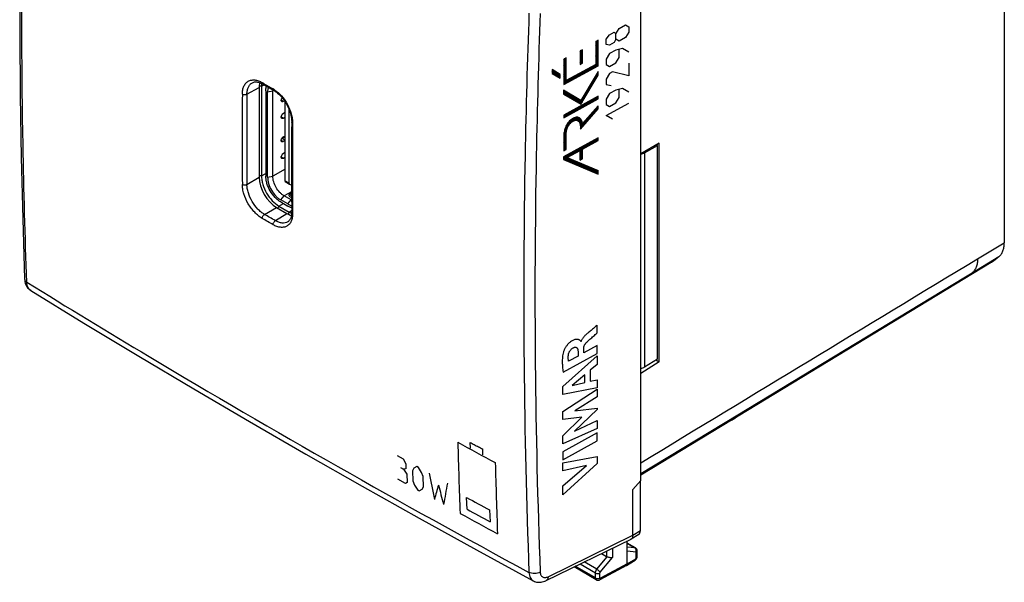
# Model space of a CAD drawing. Units: millimetres. Extents: x -28.2 to 31.9, y -28.5 to 35.3.
# Drawn here: x -28.2 to 31.9, y -28.5 to 5.8 of the extents above; entities that cross this region are included whole.
import ezdxf

# ---------------------------------------------------------------- set-up
doc = ezdxf.new("R2010")
doc.units = ezdxf.units.MM
doc.header["$LTSCALE"] = 16.335
doc.layers.get('0').update_dxf_attribs({"linetype": 'CONTINUOUS'})
for name, color, linetype in [('ASSI', 7, 'CONTINUOUS'), ('CURVE', 7, 'CONTINUOUS'), ('DRAFT', 7, 'CONTINUOUS'), ('IMPORT_IGES', 7, 'CONTINUOUS'), ('RACCORDO', 7, 'CONTINUOUS'), ('SMUSSO', 7, 'CONTINUOUS')]:
    doc.layers.add(name, color=color, linetype=linetype)

msp = doc.modelspace()

# ---------------------------------------------------------------- linework, layer by layer
at = {"color": 7, "linetype": 'CONTINUOUS'}
for p, q in [((31.884, 19.46), (31.884, -7.794)), ((31.086, -8.986), (31.104, -8.974)), ((15.24, -18.614), (9.699, -21.973))]:
    msp.add_line(p, q, dxfattribs=at)
at = {"color": 250, "linetype": 'CONTINUOUS'}
for p, q in [((30.251, -8.77), (31.884, -7.794)), ((31.085, -8.985), (29.454, -9.975)), ((29.918, -9.631), (31.557, -8.637)), ((31.104, -8.974), (31.085, -8.985)), ((-0.69, -20.322), (-0.699, -19.969)), ((0.042, -20.369), (0.051, -20.722)), ((-5.164, -20.77), (-4.793, -20.976)), ((-4.793, -20.976), (-4.631, -21.267)), ((-4.955, -21.489), (-4.77, -21.592)), ((-4.62, -21.575), (-4.77, -21.592)), ((-4.77, -21.592), (-4.577, -21.901)), ((-4.631, -21.267), (-4.62, -21.575)), ((-4.136, -21.541), (-4.222, -21.696)), ((-3.958, -21.439), (-4.136, -21.541)), ((-3.865, -21.49), (-3.958, -21.439)), ((-3.672, -21.798), (-3.865, -21.49)), ((-4.645, -22.465), (-5.108, -22.207)), ((-4.577, -21.901), (-4.557, -22.414)), ((-4.222, -21.696), (-4.198, -22.312)), ((-3.572, -22.055), (-3.672, -21.798)), ((-3.548, -22.672), (-3.572, -22.055)), ((-4.557, -22.414), (-4.645, -22.465)), ((-4.198, -22.312), (-4.097, -22.568)), ((-4.097, -22.568), (-3.904, -22.877)), ((-3.811, -22.928), (-3.633, -22.826)), ((-3.633, -22.826), (-3.548, -22.672)), ((-3.904, -22.877), (-3.811, -22.928)), ((-0.897, -24.045), (-0.922, -23.326)), ((0.482, -24.088), (0.507, -24.807))]:
    msp.add_line(p, q, dxfattribs=at)
at = {"color": 7, "linetype": 'CONTINUOUS'}
msp.add_arc((25.726, -1.269), 9.396, 304.9099, 308.35839, dxfattribs=at)
at = {"color": 250, "linetype": 'CONTINUOUS'}
for centre, radius, start, end in [((395.247, -9.158), 396.855, 181.56017, 182.18653), ((255.54, 453.224), 538.475, 241.49244, 241.76924), ((419.192, -10.375), 418.504, 181.48208, 182.07656), ((468.516, 75.966), 481.765, 191.71454, 191.90801), ((297.836, -105.677), 311.759, 164.53915, 164.70564), ((517.308, 116.821), 538.31, 195.00707, 195.13725), ((316.046, -79.146), 323.153, 169.89779, 170.1292), ((274.148, 482.183), 575.503, 241.447408, 241.60644), ((283.515, 497.122), 594.147, 241.353824, 241.604284), ((279.355, 490.423), 585.848, 241.421101, 241.577278)]:
    msp.add_arc(centre, radius, start, end, dxfattribs=at)
at = {"color": 7, "linetype": 'CONTINUOUS'}
msp.add_open_spline([(31.557, -8.637), (31.611, -8.595), (31.708, -8.489), (31.81, -8.29), (31.872, -8.053), (31.884, -7.883), (31.884, -7.794)], degree=3, knots=[0, 0, 0, 0, 0.218271, 0.45371, 0.713368, 1, 1, 1, 1], dxfattribs=at)
at = {"color": 250, "linetype": 'CONTINUOUS'}
msp.add_open_spline([(-0.699, -19.969), (-0.617, -20.013), (-0.452, -20.102), (-0.205, -20.235), (-0.04, -20.324), (0.042, -20.369)], degree=3, dxfattribs=at)
at = {"layer": 'ASSI', "color": 7, "linetype": 'CONTINUOUS'}
for p, q in [((9.699, -22.285), (9.699, 7.311)), ((-13.992, 1.962), (-13.991, 1.962)), ((-13.349, 1.874), (-12.687, 1.491)), ((-13.577, 1.665), (-13.577, -3.806)), ((-11.603, -2.237), (-11.604, -3.488)), ((-11.604, -3.488), (-11.601, -4.738)), ((-11.601, -4.738), (-11.594, -5.924)), ((-12.517, -5.643), (-11.88, -6.01)), ((-11.83, -6.518), (-11.83, -6.518)), ((-27.886, -10.008), (-27.886, -10.008)), ((9.227, -22.85), (9.699, -22.285)), ((9.679, -25.347), (9.679, -22.309)), ((9.227, -25.626), (9.227, -22.85)), ((9.127, -25.853), (9.579, -25.573)), ((3.927, -28.397), (9.112, -25.861)), ((8.874, -27.382), (8.874, -25.978)), ((9.378, -26.4), (8.874, -26.109)), ((7.31, -26.743), (7.621, -26.922)), ((9.488, -26.916), (9.488, -26.596)), ((6.988, -28.346), (5.632, -27.563)), ((8.83, -27.474), (7.207, -28.347)), ((8.83, -27.474), (8.834, -27.472)), ((8.834, -27.472), (9.359, -27.147))]:
    msp.add_line(p, q, dxfattribs=at)
at = {"layer": 'ASSI', "color": 250, "linetype": 'CONTINUOUS'}
for p, q in [((-13.39, 1.967), (-13.317, 1.925)), ((-14.321, 1.265), (-13.577, 1.665)), ((-14.321, -4.235), (-13.577, -3.806)), ((-13.251, -6.067), (-12.517, -5.643)), ((-12.589, -6.449), (-11.88, -6.01)), ((4.052, -28.157), (9.227, -25.626)), ((9.227, -25.626), (9.679, -25.347)), ((7.971, -26.419), (7.971, -26.995)), ((8.874, -26.118), (9.341, -26.388)), ((9.341, -26.388), (8.874, -26.351)), ((7.025, -27.705), (7.657, -26.937)), ((7.234, -27.888), (7.971, -26.995)), ((7.621, -26.591), (7.621, -26.922)), ((9.414, -26.651), (8.874, -26.607)), ((9.432, -26.996), (9.432, -26.676)), ((6.936, -28.231), (5.711, -27.524)), ((6.936, -27.932), (6, -27.392)), ((7.025, -27.705), (6.253, -27.259)), ((8.874, -27.382), (7.252, -28.254)), ((8.874, -27.382), (9.398, -27.058)), ((6.936, -28.231), (6.936, -27.932)), ((7.216, -28.233), (7.216, -27.934))]:
    msp.add_line(p, q, dxfattribs=at)
at = {"layer": 'ASSI', "color": 7, "linetype": 'CONTINUOUS'}
for points in [[(-27.886, 24.086), (-28.005, 20.273), (-28.096, 16.416), (-28.157, 12.576), (-28.187, 8.755), (-28.187, 4.952), (-28.157, 1.167), (-28.096, -2.599), (-28.005, -6.345), (-27.886, -10.008)], [(-13.992, 1.962), (-13.952, 1.98), (-13.904, 1.996), (-13.854, 2.006), (-13.801, 2.01), (-13.745, 2.009), (-13.687, 2.002), (-13.628, 1.99), (-13.567, 1.973), (-13.506, 1.951), (-13.445, 1.924), (-13.384, 1.893), (-13.349, 1.874)], [(-12.687, 1.491), (-12.669, 1.481), (-12.596, 1.435), (-12.523, 1.382), (-12.449, 1.323), (-12.375, 1.258), (-12.303, 1.187), (-12.232, 1.111), (-12.163, 1.031), (-12.096, 0.946), (-12.032, 0.857), (-11.972, 0.765), (-11.915, 0.67), (-11.862, 0.573), (-11.813, 0.474), (-11.768, 0.374), (-11.729, 0.273), (-11.694, 0.172), (-11.664, 0.072), (-11.64, -0.026), (-11.62, -0.123), (-11.606, -0.217), (-11.598, -0.308), (-11.594, -0.395), (-11.594, -0.421)], [(-11.594, -0.421), (-11.598, -0.983), (-11.603, -2.237)], [(-11.594, -5.924), (-11.595, -5.976), (-11.599, -6.042), (-11.606, -6.107), (-11.617, -6.169), (-11.632, -6.228), (-11.651, -6.284), (-11.673, -6.336), (-11.699, -6.383), (-11.728, -6.425), (-11.76, -6.462), (-11.796, -6.494), (-11.83, -6.518)], [(-27.886, -10.008), (-27.885, -10.022), (-27.878, -10.102), (-27.866, -10.179), (-27.848, -10.253), (-27.824, -10.323), (-27.796, -10.389), (-27.763, -10.451), (-27.725, -10.509), (-27.683, -10.562), (-27.637, -10.61), (-27.587, -10.654), (-27.535, -10.692), (-27.513, -10.706)], [(-27.513, -10.706), (-24.272, -12.69), (-20.928, -14.707), (-17.558, -16.711), (-14.161, -18.701), (-10.737, -20.678), (-7.288, -22.641), (-3.812, -24.59), (-0.31, -26.525), (3.142, -28.406)], [(9.488, -26.596), (9.487, -26.572), (9.483, -26.547), (9.477, -26.524), (9.468, -26.501), (9.457, -26.48), (9.444, -26.46), (9.43, -26.441), (9.413, -26.425), (9.395, -26.411), (9.377, -26.4)], [(9.359, -27.147), (9.375, -27.137), (9.393, -27.122), (9.41, -27.106), (9.426, -27.088), (9.44, -27.068), (9.453, -27.048), (9.463, -27.027), (9.472, -27.005), (9.479, -26.982), (9.484, -26.959), (9.487, -26.935), (9.488, -26.916)], [(3.142, -28.406), (3.162, -28.417), (3.222, -28.444), (3.284, -28.465), (3.349, -28.481), (3.415, -28.492), (3.483, -28.497), (3.553, -28.497), (3.624, -28.49), (3.696, -28.478), (3.768, -28.459), (3.842, -28.434), (3.916, -28.402), (3.927, -28.397)], [(6.988, -28.346), (7.008, -28.356), (7.03, -28.365), (7.052, -28.37), (7.075, -28.374), (7.098, -28.375), (7.121, -28.374), (7.144, -28.37), (7.168, -28.364), (7.19, -28.355), (7.207, -28.347)]]:
    msp.add_lwpolyline(points, dxfattribs=at)
at = {"layer": 'ASSI', "color": 250, "linetype": 'CONTINUOUS'}
for centre, radius, start, end in [((362.398, -1.483), 377.01, 179.58184, 180.41816), ((356.068, -1.485), 370.4, 179.57459, 180.42541), ((-13.554, 0.153), 1.653, 56.79291, 60.02732), ((367.054, -3.255), 378.599, 179.5836, 180.4164), ((-27.303, -10.365), 0.401, 237.85573, 238.34852)]:
    msp.add_arc(centre, radius, start, end, dxfattribs=at)
at = {"layer": 'ASSI', "color": 7, "linetype": 'CONTINUOUS'}
msp.add_arc((9.039, -25.711), 0.167, 296.04047, 301.73858, dxfattribs=at)
for centre, major_axis, ratio, start_param, end_param in [((-12.516, 1.052), (-0.75, 1.299), 0.577156, 0.521179, 0.785198), ((-12.516, -4.418), (-0.75, 1.299), 0.577508, 0.785502, 2.355994), ((-11.88, -4.785), (-0.75, 1.299), 0.577156, -3.926887, -3.668956), ((9.325, -25.143), (-0.25, 0.433), 0.577156, -3.124146, -2.356395), ((7.797, -26.702), (0.211, 0.193), 0.697918, -2.92437, -2.733335)]:
    msp.add_ellipse(centre, major_axis=major_axis, ratio=ratio, start_param=start_param, end_param=end_param, dxfattribs=at)
at = {"layer": 'ASSI', "color": 250, "linetype": 'CONTINUOUS'}
for points, knots in [([(-27.751, -10.204), (-27.855, -7.41), (-28.167, 3.951), (-28.055, 15.324), (-27.751, 23.889)], [0, 0, 0, 0, 0.245966, 1, 1, 1, 1]), ([(2.885, 6.2), (2.78, 3.316), (2.465, -8.046), (2.562, -19.419), (2.885, -27.893)], [0, 0, 0, 0, 0.253923, 1, 1, 1, 1]), ([(3.57, 6.184), (3.464, 3.303), (3.146, -8.047), (3.244, -19.409), (3.57, -27.874)], [0, 0, 0, 0, 0.253884, 1, 1, 1, 1]), ([(-14.602, 1.268), (-14.602, 1.355), (-14.587, 1.519), (-14.519, 1.745), (-14.406, 1.929), (-14.249, 2.06), (-14.057, 2.13), (-13.842, 2.136), (-13.614, 2.081), (-13.465, 2.011), (-13.39, 1.967)], [0, 0, 0, 0, 0.144899, 0.274758, 0.391741, 0.501025, 0.610121, 0.72661, 0.855809, 1, 1, 1, 1]), ([(-14.321, 1.265), (-14.321, 1.343), (-14.308, 1.491), (-14.245, 1.694), (-14.141, 1.857), (-14.043, 1.934), (-13.992, 1.962)], [0, 0, 0, 0, 0.289619, 0.548561, 0.781626, 1, 1, 1, 1]), ([(-13.39, 1.967), (-13.391, 1.957), (-13.389, 1.937), (-13.381, 1.91), (-13.368, 1.888), (-13.356, 1.878), (-13.349, 1.874)], [0, 0, 0, 0, 0.289765, 0.54989, 0.782936, 1, 1, 1, 1]), ([(-14.602, 1.268), (-14.583, 1.256), (-14.536, 1.239), (-14.463, 1.231), (-14.388, 1.238), (-14.342, 1.254), (-14.321, 1.265)], [0, 0, 0, 0, 0.236697, 0.499156, 0.762074, 1, 1, 1, 1]), ([(-12.728, 1.585), (-12.728, 1.575), (-12.727, 1.555), (-12.719, 1.528), (-12.706, 1.506), (-12.693, 1.495), (-12.687, 1.491)], [0, 0, 0, 0, 0.29001, 0.550195, 0.783129, 1, 1, 1, 1]), ([(-12.649, 1.536), (-12.487, 1.431), (-12.185, 1.156), (-11.834, 0.649), (-11.634, 0.167), (-11.549, -0.222), (-11.534, -0.412), (-11.535, -0.503)], [0, 0, 0, 0, 0.240826, 0.503212, 0.763722, 0.886147, 1, 1, 1, 1]), ([(-11.535, -0.503), (-11.544, -0.498), (-11.56, -0.487), (-11.579, -0.467), (-11.592, -0.445), (-11.594, -0.429), (-11.594, -0.421)], [0, 0, 0, 0, 0.290414, 0.550679, 0.783444, 1, 1, 1, 1]), ([(-13.39, -6.312), (-13.473, -6.265), (-13.635, -6.151), (-13.94, -5.866), (-14.263, -5.428), (-14.486, -4.932), (-14.583, -4.527), (-14.602, -4.33), (-14.602, -4.235)], [0, 0, 0, 0, 0.114331, 0.237746, 0.500476, 0.762939, 0.886053, 1, 1, 1, 1]), ([(-14.602, -4.235), (-14.583, -4.247), (-14.536, -4.263), (-14.462, -4.272), (-14.388, -4.264), (-14.342, -4.247), (-14.321, -4.235)], [0, 0, 0, 0, 0.236173, 0.498109, 0.761074, 1, 1, 1, 1]), ([(-13.251, -6.067), (-13.324, -6.025), (-13.468, -5.925), (-13.737, -5.674), (-14.023, -5.288), (-14.219, -4.85), (-14.304, -4.493), (-14.321, -4.319), (-14.321, -4.235)], [0, 0, 0, 0, 0.114399, 0.237839, 0.500534, 0.762932, 0.886035, 1, 1, 1, 1]), ([(-11.535, -6.006), (-11.535, -6.092), (-11.546, -6.255), (-11.611, -6.479), (-11.721, -6.661), (-11.875, -6.79), (-12.064, -6.859), (-12.278, -6.864), (-12.505, -6.808), (-12.654, -6.738), (-12.728, -6.695)], [0, 0, 0, 0, 0.144879, 0.27424, 0.39041, 0.498881, 0.607553, 0.724264, 0.854358, 1, 1, 1, 1]), ([(-11.535, -6.006), (-11.552, -5.997), (-11.58, -5.975), (-11.594, -5.94), (-11.594, -5.924)], [0, 0, 0, 0, 0.549779, 1, 1, 1, 1]), ([(-13.39, -6.312), (-13.391, -6.289), (-13.382, -6.241), (-13.353, -6.172), (-13.309, -6.111), (-13.271, -6.079), (-13.251, -6.067)], [0, 0, 0, 0, 0.235882, 0.498038, 0.761261, 1, 1, 1, 1]), ([(-12.728, -6.695), (-12.728, -6.672), (-12.72, -6.623), (-12.691, -6.554), (-12.647, -6.493), (-12.609, -6.461), (-12.589, -6.449)], [0, 0, 0, 0, 0.235939, 0.498153, 0.761372, 1, 1, 1, 1]), ([(-11.83, -6.518), (-11.879, -6.548), (-11.993, -6.593), (-12.184, -6.6), (-12.389, -6.551), (-12.522, -6.488), (-12.589, -6.449)], [0, 0, 0, 0, 0.216939, 0.449315, 0.708732, 1, 1, 1, 1]), ([(-27.886, -10.008), (-27.885, -10.027), (-27.878, -10.064), (-27.85, -10.117), (-27.807, -10.165), (-27.771, -10.192), (-27.751, -10.204)], [0, 0, 0, 0, 0.223697, 0.459632, 0.717165, 1, 1, 1, 1]), ([(-27.751, -10.204), (-25.276, -11.733), (-15.196, -17.854), (-4.933, -23.673), (2.885, -27.893)], [0, 0, 0, 0, 0.246709, 1, 1, 1, 1]), ([(-27.516, -10.704), (-27.552, -10.682), (-27.618, -10.623), (-27.691, -10.506), (-27.737, -10.363), (-27.749, -10.259), (-27.751, -10.204)], [0, 0, 0, 0, 0.220044, 0.454762, 0.713375, 1, 1, 1, 1]), ([(9.377, -26.4), (9.375, -26.398), (9.363, -26.392), (9.351, -26.389), (9.341, -26.388)], [0, 0, 0, 0, 0.245889, 1, 1, 1, 1]), ([(9.422, -26.499), (9.416, -26.479), (9.4, -26.443), (9.374, -26.412), (9.359, -26.401)], [0, 0, 0, 0, 0.517202, 1, 1, 1, 1]), ([(9.398, -27.058), (9.408, -27.051), (9.424, -27.032), (9.432, -27.008), (9.432, -26.996)], [0, 0, 0, 0, 0.500022, 1, 1, 1, 1]), ([(9.414, -26.651), (9.428, -26.615), (9.435, -26.562), (9.425, -26.511), (9.422, -26.499)], [0, 0, 0, 0, 0.751377, 1, 1, 1, 1]), ([(9.432, -26.676), (9.432, -26.67), (9.43, -26.661), (9.422, -26.653), (9.417, -26.651), (9.414, -26.651)], [0, 0, 0, 0, 0.547468, 0.774238, 1, 1, 1, 1]), ([(9.432, -26.676), (9.448, -26.666), (9.475, -26.645), (9.488, -26.611), (9.488, -26.596)], [0, 0, 0, 0, 0.549254, 1, 1, 1, 1]), ([(9.432, -26.996), (9.448, -26.987), (9.475, -26.965), (9.488, -26.931), (9.488, -26.916)], [0, 0, 0, 0, 0.549256, 1, 1, 1, 1]), ([(9.398, -27.058), (9.398, -27.076), (9.394, -27.111), (9.372, -27.139), (9.359, -27.147)], [0, 0, 0, 0, 0.549271, 1, 1, 1, 1]), ([(3.57, -27.874), (3.521, -27.903), (3.409, -27.947), (3.229, -27.972), (3.048, -27.957), (2.934, -27.919), (2.885, -27.893)], [0, 0, 0, 0, 0.240329, 0.502164, 0.762825, 1, 1, 1, 1]), ([(2.885, -27.893), (2.887, -27.95), (2.9, -28.059), (2.95, -28.208), (3.03, -28.328), (3.103, -28.385), (3.142, -28.406)], [0, 0, 0, 0, 0.287727, 0.545918, 0.779697, 1, 1, 1, 1]), ([(3.57, -27.874), (3.571, -27.907), (3.579, -27.969), (3.608, -28.055), (3.653, -28.125), (3.715, -28.175), (3.789, -28.204), (3.873, -28.21), (3.963, -28.195), (4.022, -28.171), (4.052, -28.157)], [0, 0, 0, 0, 0.141773, 0.270004, 0.387112, 0.498027, 0.609305, 0.727377, 0.856893, 1, 1, 1, 1]), ([(4.052, -28.157), (4.05, -28.184), (4.044, -28.236), (4.019, -28.306), (3.981, -28.362), (3.946, -28.388), (3.927, -28.397)], [0, 0, 0, 0, 0.289627, 0.549406, 0.782531, 1, 1, 1, 1]), ([(6.936, -27.932), (6.936, -27.893), (6.955, -27.811), (6.997, -27.738), (7.025, -27.705)], [0, 0, 0, 0, 0.477094, 1, 1, 1, 1]), ([(6.936, -27.932), (6.956, -27.944), (7.002, -27.961), (7.076, -27.969), (7.15, -27.961), (7.196, -27.945), (7.216, -27.934)], [0, 0, 0, 0, 0.236704, 0.498908, 0.761705, 1, 1, 1, 1]), ([(6.936, -28.231), (6.956, -28.243), (7.002, -28.26), (7.076, -28.268), (7.15, -28.26), (7.196, -28.244), (7.216, -28.233)], [0, 0, 0, 0, 0.236704, 0.498908, 0.761705, 1, 1, 1, 1]), ([(6.988, -28.346), (6.98, -28.341), (6.964, -28.328), (6.948, -28.301), (6.938, -28.268), (6.936, -28.244), (6.936, -28.231)], [0, 0, 0, 0, 0.218125, 0.451435, 0.710547, 1, 1, 1, 1]), ([(7.025, -27.705), (7.045, -27.717), (7.085, -27.745), (7.143, -27.791), (7.194, -27.839), (7.223, -27.872), (7.234, -27.888)], [0, 0, 0, 0, 0.251957, 0.528769, 0.790538, 1, 1, 1, 1]), ([(7.216, -27.934), (7.216, -27.93), (7.218, -27.914), (7.226, -27.898), (7.234, -27.888)], [0, 0, 0, 0, 0.229292, 1, 1, 1, 1]), ([(7.252, -28.254), (7.247, -28.256), (7.239, -28.259), (7.226, -28.257), (7.217, -28.246), (7.216, -28.238), (7.216, -28.233)], [0, 0, 0, 0, 0.274005, 0.500005, 0.725969, 1, 1, 1, 1]), ([(7.207, -28.347), (7.214, -28.343), (7.227, -28.333), (7.241, -28.311), (7.25, -28.284), (7.251, -28.264), (7.252, -28.254)], [0, 0, 0, 0, 0.216691, 0.449552, 0.709814, 1, 1, 1, 1])]:
    msp.add_open_spline(points, degree=3, knots=knots, dxfattribs=at)
for points in [[(-13.317, 1.925), (-13.121, 1.811), (-12.925, 1.698), (-12.728, 1.585)], [(-12.728, -6.695), (-12.949, -6.567), (-13.17, -6.44), (-13.39, -6.312)], [(-12.589, -6.449), (-12.81, -6.322), (-13.031, -6.194), (-13.251, -6.067)], [(9.359, -26.401), (9.354, -26.396), (9.348, -26.392), (9.341, -26.388)]]:
    msp.add_open_spline(points, degree=3, dxfattribs=at)
at = {"layer": 'ASSI', "color": 7, "linetype": 'CONTINUOUS'}
for points, knots in [([(9.127, -25.853), (9.136, -25.847), (9.149, -25.838), (9.159, -25.827), (9.162, -25.824)], [0, 0, 0, 0, 0.746511, 1, 1, 1, 1]), ([(9.162, -25.824), (9.184, -25.801), (9.219, -25.736), (9.227, -25.665), (9.227, -25.626)], [0, 0, 0, 0, 0.458373, 1, 1, 1, 1]), ([(7.657, -26.937), (7.684, -26.945), (7.74, -26.96), (7.822, -26.98), (7.899, -26.993), (7.949, -26.996), (7.971, -26.995)], [0, 0, 0, 0, 0.26232, 0.538471, 0.791321, 1, 1, 1, 1]), ([(8.834, -27.472), (8.841, -27.468), (8.855, -27.454), (8.864, -27.437), (8.867, -27.428)], [0, 0, 0, 0, 0.476589, 1, 1, 1, 1]), ([(8.867, -27.428), (8.868, -27.425), (8.872, -27.409), (8.874, -27.394), (8.874, -27.382)], [0, 0, 0, 0, 0.234428, 1, 1, 1, 1])]:
    msp.add_open_spline(points, degree=3, knots=knots, dxfattribs=at)
at = {"layer": 'CURVE', "color": 250, "linetype": 'CONTINUOUS'}
for p, q in [((8.383, 5.275), (8.776, 5.491)), ((8.776, 5.491), (8.973, 5.377)), ((7.595, 4.622), (7.792, 4.878)), ((7.792, 4.878), (8.087, 5.039)), ((8.087, 5.039), (8.186, 4.946)), ((8.186, 4.946), (8.383, 5.275)), ((8.186, 4.613), (8.186, 4.946)), ((8.973, 5.045), (8.776, 4.715)), ((8.973, 5.377), (8.973, 5.045)), ((7.102, 4.562), (6.956, 4.482)), ((6.956, 4.482), (6.956, 3.078)), ((7.102, 2.994), (7.102, 4.562)), ((7.595, 4.29), (7.595, 4.622)), ((7.792, 4.25), (7.595, 4.29)), ((8.087, 4.412), (7.792, 4.25)), ((8.186, 4.613), (8.087, 4.412)), ((8.383, 4.5), (8.186, 4.613)), ((8.776, 4.715), (8.383, 4.5)), ((6.149, 3.974), (6.003, 3.895)), ((6.003, 3.895), (6.003, 3.078)), ((6.149, 3.158), (6.149, 3.974)), ((7.792, 3.733), (7.595, 3.403)), ((8.186, 3.948), (7.792, 3.733)), ((8.58, 4.053), (8.186, 3.948)), ((8.383, 3.502), (8.383, 3.982)), ((8.973, 3.826), (8.58, 4.053)), ((5.147, 3.471), (5.001, 3.391)), ((5.001, 3.391), (5.001, 1.843)), ((5.147, 2.087), (5.147, 3.471)), ((6.956, 3.078), (5.147, 2.087)), ((6.003, 3.078), (6.149, 3.158)), ((7.595, 3.403), (7.595, 3.071)), ((7.595, 3.071), (7.792, 2.957)), ((7.792, 2.957), (8.186, 3.173)), ((8.186, 3.173), (8.383, 3.502)), ((8.973, 3.161), (8.973, 2.385)), ((4.289, 2.762), (4.289, 2.529)), ((4.797, 2.468), (4.289, 2.762)), ((4.289, 2.529), (4.797, 2.235)), ((4.797, 2.235), (4.797, 2.468)), ((5.001, 1.843), (7.102, 2.994)), ((7.107, 2.65), (6.054, 0.887)), ((6.054, 0.654), (7.107, 2.417)), ((7.107, 2.417), (7.107, 2.65)), ((7.792, 2.514), (7.595, 2.184)), ((7.989, 2.622), (7.792, 2.514)), ((8.973, 2.385), (7.989, 2.622)), ((7.595, 2.184), (7.595, 1.852)), ((7.595, 1.852), (7.89, 1.792)), ((4.998, 1.497), (4.998, 1.264)), ((6.054, 0.887), (4.998, 1.497)), ((4.998, 1.264), (6.054, 0.654)), ((7.792, 1.295), (7.595, 0.965)), ((8.186, 1.511), (7.792, 1.295)), ((8.58, 1.616), (8.186, 1.511)), ((8.383, 1.065), (8.383, 1.545)), ((8.973, 1.388), (8.58, 1.616)), ((7.107, 1.146), (5.003, -0.008)), ((5.003, -0.172), (7.107, 0.981)), ((7.107, 0.981), (7.107, 1.146)), ((7.595, 0.965), (7.595, 0.633)), ((7.595, -0.032), (8.973, 0.723)), ((7.595, 0.633), (7.792, 0.519)), ((7.792, 0.519), (8.186, 0.735)), ((8.186, 0.735), (8.383, 1.065)), ((6.02, -0.871), (7.107, 0.367)), ((7.107, 0.553), (6.159, -0.527)), ((7.107, 0.367), (7.107, 0.553)), ((5.003, -0.008), (5.003, -0.172)), ((7.989, -0.259), (7.595, -0.032)), ((5.156, -2.112), (5.156, -1.177)), ((6.02, -0.735), (6.02, -0.871)), ((7.107, -1.395), (4.998, -2.551)), ((5.01, -1.257), (5.01, -2.192)), ((6.15, -2.085), (7.107, -1.56)), ((7.107, -1.56), (7.107, -1.395)), ((5.01, -2.192), (5.156, -2.112)), ((5.218, -2.595), (6.003, -2.165)), ((6.003, -2.753), (6.003, -2.165)), ((6.15, -2.673), (6.15, -2.085)), ((4.998, -2.551), (4.998, -2.72)), ((4.998, -2.72), (7.107, -3.611)), ((5.218, -2.595), (7.107, -3.394)), ((6.003, -2.753), (6.15, -2.673)), ((7.107, -3.611), (7.107, -3.394)), ((7.044, -13.295), (7.044, -12.819)), ((6.062, -13.811), (6.05, -13.818)), ((7.044, -14.052), (6.221, -14.503)), ((6.221, -14.503), (6.221, -14.238)), ((7.044, -14.544), (7.044, -14.052)), ((4.94, -16.568), (7.044, -14.689)), ((4.965, -15.683), (7.044, -14.544)), ((5.876, -14.708), (5.299, -15.024)), ((5.876, -14.426), (5.876, -14.708)), ((7.044, -14.689), (7.044, -15.21)), ((7.044, -15.21), (6.624, -15.568)), ((6.624, -15.568), (6.624, -16.241)), ((6.299, -15.845), (5.518, -16.5)), ((6.299, -16.318), (6.299, -15.845)), ((6.624, -16.241), (7.044, -16.147)), ((7.044, -16.147), (7.044, -16.636)), ((4.94, -17.046), (4.94, -16.568)), ((7.044, -16.636), (4.94, -17.046)), ((4.94, -18.088), (7.044, -16.714)), ((5.518, -16.5), (6.299, -16.318)), ((7.044, -16.714), (7.044, -17.197)), ((7.044, -17.197), (5.676, -18.048)), ((7.044, -17.955), (5.67, -19.288)), ((5.676, -18.048), (7.044, -17.886)), ((7.044, -17.886), (7.044, -17.955)), ((4.94, -18.577), (4.94, -18.088)), ((6.109, -18.431), (4.94, -18.577)), ((4.94, -19.56), (6.109, -18.431)), ((7.044, -19.115), (4.94, -20.054)), ((5.67, -19.288), (7.044, -18.642)), ((7.044, -18.642), (7.044, -19.115)), ((7.044, -19.381), (4.94, -20.534)), ((4.94, -20.054), (4.94, -19.56)), ((7.044, -19.875), (7.044, -19.381)), ((4.94, -21.028), (7.044, -19.875)), ((4.94, -20.534), (4.94, -21.028)), ((4.94, -21.211), (7.044, -20.819)), ((7.044, -20.819), (7.044, -21.255)), ((4.94, -21.705), (4.94, -21.211)), ((7.044, -21.255), (4.94, -23.158)), ((6.389, -21.376), (4.94, -21.705)), ((4.94, -22.621), (6.389, -21.376)), ((4.94, -23.158), (4.94, -22.621))]:
    msp.add_line(p, q, dxfattribs=at)
at = {"layer": 'CURVE', "color": 7, "linetype": 'CONTINUOUS'}
for p, q in [((6.956, 4.386), (7.102, 4.532)), ((6.956, 4.47), (6.982, 4.496)), ((6.956, 4.302), (7.102, 4.448)), ((6.956, 4.218), (7.102, 4.364)), ((6.956, 4.134), (7.102, 4.28)), ((6.003, 3.854), (6.095, 3.945)), ((6.003, 3.77), (6.149, 3.915)), ((6.003, 3.686), (6.149, 3.831)), ((6.003, 3.602), (6.149, 3.747)), ((6.003, 3.518), (6.149, 3.663)), ((6.956, 4.05), (7.102, 4.196)), ((6.956, 3.966), (7.102, 4.112)), ((6.956, 3.882), (7.102, 4.028)), ((6.956, 3.798), (7.102, 3.944)), ((6.956, 3.714), (7.102, 3.86)), ((6.956, 3.63), (7.102, 3.776)), ((6.956, 3.546), (7.102, 3.692)), ((6.956, 3.462), (7.102, 3.608)), ((5.001, 3.355), (5.079, 3.433)), ((5.001, 3.271), (5.147, 3.417)), ((5.001, 3.187), (5.147, 3.333)), ((5.001, 3.103), (5.147, 3.249)), ((5.001, 3.019), (5.147, 3.165)), ((5.001, 2.935), (5.147, 3.081)), ((6.003, 3.434), (6.149, 3.579)), ((6.003, 3.35), (6.149, 3.495)), ((6.003, 3.266), (6.149, 3.411)), ((6.003, 3.182), (6.149, 3.327)), ((6.003, 3.098), (6.149, 3.243)), ((6.146, 3.156), (6.149, 3.159)), ((6.486, 2.656), (6.85, 3.021)), ((6.672, 2.758), (7.102, 3.188)), ((6.858, 2.86), (7.102, 3.104)), ((6.956, 3.378), (7.102, 3.524)), ((6.956, 3.294), (7.102, 3.44)), ((6.956, 3.21), (7.102, 3.356)), ((6.956, 3.126), (7.102, 3.272)), ((7.044, 2.962), (7.102, 3.02)), ((4.289, 2.727), (4.311, 2.749)), ((4.289, 2.643), (4.364, 2.718)), ((4.289, 2.559), (4.417, 2.687)), ((4.323, 2.509), (4.47, 2.657)), ((4.376, 2.478), (4.524, 2.626)), ((4.429, 2.448), (4.577, 2.595)), ((4.483, 2.417), (4.63, 2.564)), ((4.536, 2.386), (4.683, 2.534)), ((4.589, 2.355), (4.737, 2.503)), ((4.642, 2.324), (4.79, 2.472)), ((5.001, 2.851), (5.147, 2.997)), ((5.001, 2.767), (5.147, 2.913)), ((5.001, 2.683), (5.147, 2.829)), ((5.001, 2.599), (5.147, 2.745)), ((5.001, 2.515), (5.147, 2.661)), ((5.001, 2.431), (5.147, 2.577)), ((5.001, 2.347), (5.147, 2.493)), ((5.001, 2.263), (5.147, 2.409)), ((5.371, 2.045), (5.736, 2.41)), ((5.557, 2.147), (5.921, 2.511)), ((5.743, 2.249), (6.107, 2.613)), ((5.929, 2.351), (6.293, 2.715)), ((6.115, 2.453), (6.479, 2.817)), ((6.3, 2.555), (6.665, 2.919)), ((6.792, 2.122), (7.107, 2.437)), ((6.917, 2.331), (7.107, 2.521)), ((7.042, 2.54), (7.107, 2.605)), ((4.696, 2.294), (4.797, 2.395)), ((4.749, 2.263), (4.797, 2.311)), ((5.001, 2.179), (5.147, 2.325)), ((5.001, 2.095), (5.147, 2.241)), ((5.001, 1.843), (5.364, 2.206)), ((5.001, 2.011), (5.147, 2.157)), ((5.001, 1.927), (5.178, 2.104)), ((5.186, 1.944), (5.55, 2.308)), ((6.418, 1.496), (6.764, 1.842)), ((6.543, 1.705), (6.889, 2.051)), ((6.668, 1.914), (7.013, 2.259)), ((4.998, 1.42), (5.047, 1.469)), ((4.998, 1.336), (5.1, 1.438)), ((5.006, 1.26), (5.153, 1.407)), ((5.059, 1.229), (5.206, 1.377)), ((5.112, 1.198), (5.26, 1.346)), ((5.165, 1.168), (5.313, 1.315)), ((5.219, 1.137), (5.366, 1.284)), ((5.272, 1.106), (5.419, 1.253)), ((5.325, 1.075), (5.473, 1.223)), ((5.911, 0.737), (6.39, 1.216)), ((6.169, 1.079), (6.515, 1.425)), ((6.294, 1.288), (6.639, 1.633)), ((5.378, 1.044), (5.526, 1.192)), ((5.432, 1.014), (5.579, 1.161)), ((5.485, 0.983), (5.632, 1.13)), ((5.538, 0.952), (5.686, 1.1)), ((5.591, 0.921), (5.739, 1.069)), ((5.645, 0.891), (5.792, 1.038)), ((5.698, 0.86), (5.845, 1.007)), ((5.751, 0.829), (5.899, 0.977)), ((5.804, 0.798), (5.952, 0.946)), ((5.857, 0.767), (6.005, 0.915)), ((5.93, 0.336), (6.294, 0.7)), ((5.964, 0.706), (6.265, 1.007)), ((6.017, 0.675), (6.141, 0.799)), ((6.116, 0.438), (6.48, 0.802)), ((6.301, 0.539), (6.666, 0.904)), ((6.487, 0.641), (6.851, 1.005)), ((6.673, 0.743), (7.037, 1.107)), ((6.859, 0.845), (7.107, 1.093)), ((7.045, 0.947), (7.107, 1.009)), ((5.003, -0.171), (5.365, 0.191)), ((5.003, -0.087), (5.179, 0.089)), ((5.187, -0.071), (5.551, 0.293)), ((5.372, 0.03), (5.736, 0.395)), ((5.558, 0.132), (5.922, 0.496)), ((5.744, 0.234), (6.108, 0.598)), ((6.02, -0.75), (6.895, 0.125)), ((6.161, -0.525), (7.107, 0.421)), ((6.766, 0.164), (7.107, 0.505)), ((5.077, -0.853), (5.34, -0.59)), ((5.13, -0.716), (5.678, -0.168)), ((5.239, -0.523), (5.513, -0.249)), ((5.517, -0.413), (5.784, -0.146)), ((5.677, -0.337), (5.868, -0.146)), ((5.77, -0.328), (5.934, -0.164)), ((5.838, -0.344), (5.988, -0.194)), ((5.892, -0.374), (6.034, -0.232)), ((5.935, -0.415), (6.072, -0.278)), ((5.967, -0.467), (6.103, -0.331)), ((5.991, -0.527), (6.127, -0.391)), ((6.008, -0.594), (6.146, -0.456)), ((6.017, -0.669), (6.159, -0.527)), ((6.02, -0.834), (6.29, -0.564)), ((5.01, -1.256), (5.158, -1.108)), ((5.01, -1.34), (5.156, -1.194)), ((5.013, -1.169), (5.169, -1.013)), ((5.024, -1.074), (5.191, -0.907)), ((5.044, -0.97), (5.232, -0.783)), ((5.01, -1.424), (5.156, -1.278)), ((5.01, -1.508), (5.156, -1.362)), ((5.01, -1.592), (5.156, -1.446)), ((5.01, -1.676), (5.156, -1.53)), ((5.01, -1.76), (5.156, -1.614)), ((5.01, -1.844), (5.156, -1.698)), ((5.01, -1.928), (5.156, -1.782)), ((6.003, -2.195), (6.434, -1.764)), ((6.256, -2.027), (6.62, -1.662)), ((6.441, -1.925), (6.806, -1.561)), ((6.627, -1.823), (6.991, -1.459)), ((6.813, -1.721), (7.107, -1.427)), ((6.999, -1.619), (7.107, -1.511)), ((4.998, -2.696), (5.319, -2.375)), ((5.01, -2.012), (5.156, -1.866)), ((5.01, -2.096), (5.156, -1.95)), ((5.01, -2.18), (5.156, -2.034)), ((5.041, -2.738), (5.505, -2.273)), ((5.326, -2.536), (5.691, -2.171)), ((5.512, -2.434), (5.876, -2.07)), ((5.698, -2.332), (6.062, -1.968)), ((5.884, -2.23), (6.248, -1.866)), ((6.003, -2.279), (6.15, -2.133)), ((6.003, -2.363), (6.15, -2.217)), ((6.003, -2.447), (6.15, -2.301)), ((6.003, -2.531), (6.15, -2.385)), ((4.998, -2.612), (5.133, -2.477)), ((5.1, -2.763), (5.252, -2.61)), ((5.159, -2.787), (5.311, -2.635)), ((5.218, -2.812), (5.37, -2.66)), ((5.277, -2.837), (5.43, -2.685)), ((5.336, -2.862), (5.489, -2.71)), ((5.395, -2.887), (5.548, -2.735)), ((5.454, -2.912), (5.607, -2.759)), ((5.513, -2.937), (5.666, -2.784)), ((5.572, -2.962), (5.725, -2.809)), ((5.631, -2.987), (5.784, -2.834)), ((5.69, -3.012), (5.843, -2.859)), ((5.749, -3.037), (5.902, -2.884)), ((5.808, -3.062), (5.961, -2.909)), ((5.867, -3.087), (6.02, -2.934)), ((5.926, -3.112), (6.079, -2.959)), ((5.985, -3.137), (6.138, -2.984)), ((6.003, -2.615), (6.15, -2.469)), ((6.003, -2.699), (6.15, -2.553)), ((6.068, -2.718), (6.15, -2.637)), ((6.044, -3.162), (6.197, -3.009)), ((6.103, -3.187), (6.256, -3.034)), ((6.162, -3.212), (6.315, -3.059)), ((6.222, -3.237), (6.374, -3.084)), ((6.281, -3.262), (6.433, -3.109)), ((6.34, -3.287), (6.492, -3.134)), ((6.399, -3.312), (6.551, -3.159)), ((6.458, -3.336), (6.611, -3.184)), ((6.517, -3.361), (6.67, -3.209)), ((6.576, -3.386), (6.729, -3.234)), ((6.635, -3.411), (6.788, -3.259)), ((6.694, -3.436), (6.847, -3.284)), ((6.753, -3.461), (6.906, -3.308)), ((6.812, -3.486), (6.965, -3.333)), ((6.871, -3.511), (7.024, -3.358)), ((6.93, -3.536), (7.083, -3.383)), ((6.989, -3.561), (7.107, -3.443)), ((7.048, -3.586), (7.107, -3.527))]:
    msp.add_line(p, q, dxfattribs=at)
at = {"layer": 'CURVE', "color": 250, "linetype": 'CONTINUOUS'}
for points, knots in [([(6.159, -0.527), (6.14, -0.368), (6.037, -0.162), (5.766, -0.129), (5.533, -0.217), (5.343, -0.382), (5.216, -0.549), (5.111, -0.736), (5.03, -0.983), (5.01, -1.17), (5.01, -1.257)], [0, 0, 0, 0, 0.248125, 0.373881, 0.499099, 0.622711, 0.684962, 0.747247, 0.873429, 1, 1, 1, 1]), ([(5.156, -1.177), (5.156, -1.106), (5.17, -0.956), (5.248, -0.714), (5.402, -0.495), (5.594, -0.349), (5.78, -0.311), (5.925, -0.377), (6.004, -0.532), (6.02, -0.665), (6.02, -0.735)], [0, 0, 0, 0, 0.125904, 0.250618, 0.374464, 0.499615, 0.624774, 0.74961, 0.874865, 1, 1, 1, 1]), ([(6.05, -13.818), (6.049, -13.813), (6.047, -13.803), (6.04, -13.791), (6.031, -13.78), (6.02, -13.77), (6.009, -13.761), (5.997, -13.751), (5.984, -13.742), (5.966, -13.729), (5.941, -13.714), (5.905, -13.699), (5.862, -13.688), (5.812, -13.684), (5.753, -13.687), (5.686, -13.701), (5.609, -13.728), (5.523, -13.77), (5.442, -13.82), (5.373, -13.874), (5.319, -13.92), (5.263, -13.976), (5.209, -14.038), (5.158, -14.105), (5.112, -14.176), (5.07, -14.248), (5.035, -14.32), (5.007, -14.388), (4.993, -14.431), (4.987, -14.451)], [0, 0, 0, 0, 0.027778, 0.055556, 0.083333, 0.111111, 0.138889, 0.166667, 0.194444, 0.222222, 0.277778, 0.333333, 0.388889, 0.444444, 0.5, 0.555556, 0.611111, 0.666667, 0.722222, 0.75, 0.777778, 0.805556, 0.833333, 0.861111, 0.888889, 0.916667, 0.944444, 0.972222, 1, 1, 1, 1]), ([(6.406, -13.861), (6.47, -13.799), (6.571, -13.708), (6.711, -13.586), (6.82, -13.492), (6.93, -13.395), (7.006, -13.328), (7.044, -13.295)], [0, 0, 0, 0, 0.333333, 0.5, 0.666667, 0.833333, 1, 1, 1, 1]), ([(6.221, -14.238), (6.221, -14.222), (6.223, -14.192), (6.232, -14.144), (6.246, -14.098), (6.266, -14.05), (6.292, -14.003), (6.334, -13.94), (6.375, -13.891), (6.406, -13.861)], [0, 0, 0, 0, 0.125, 0.25, 0.375, 0.5, 0.625, 0.75, 1, 1, 1, 1]), ([(5.299, -15.024), (5.295, -15.004), (5.289, -14.964), (5.283, -14.903), (5.279, -14.84), (5.278, -14.755), (5.282, -14.689), (5.286, -14.644)], [0, 0, 0, 0, 0.166667, 0.333333, 0.5, 0.666667, 1, 1, 1, 1])]:
    msp.add_open_spline(points, degree=3, knots=knots, dxfattribs=at)
for points in [[(7.044, -12.819), (6.983, -12.872), (6.859, -12.976), (6.669, -13.136), (6.54, -13.245), (6.475, -13.3)], [(6.475, -13.3), (6.453, -13.319), (6.41, -13.356), (6.352, -13.407), (6.299, -13.458), (6.249, -13.51), (6.203, -13.563), (6.159, -13.62), (6.12, -13.68), (6.085, -13.745), (6.069, -13.789), (6.062, -13.811)], [(5.286, -14.644), (5.288, -14.623), (5.295, -14.581), (5.313, -14.518), (5.339, -14.456), (5.372, -14.396), (5.411, -14.341), (5.454, -14.293), (5.501, -14.252), (5.533, -14.23), (5.549, -14.221)], [(5.549, -14.221), (5.565, -14.212), (5.597, -14.195), (5.647, -14.176), (5.695, -14.165), (5.737, -14.165), (5.774, -14.176), (5.806, -14.195), (5.832, -14.225), (5.852, -14.266), (5.866, -14.316), (5.874, -14.37), (5.876, -14.407), (5.876, -14.426)], [(4.987, -14.451), (4.972, -14.506), (4.949, -14.614), (4.928, -14.774), (4.917, -14.928), (4.915, -15.077), (4.918, -15.222), (4.928, -15.368), (4.943, -15.519), (4.957, -15.627), (4.965, -15.683)]]:
    msp.add_open_spline(points, degree=3, dxfattribs=at)
at = {"layer": 'DRAFT', "color": 7, "linetype": 'CONTINUOUS'}
for p, q in [((10.832, -1.716), (9.699, -2.37)), ((10.832, -15.057), (10.832, -1.716)), ((10.727, -1.858), (10.656, -1.817)), ((10.727, -14.875), (10.727, -1.858)), ((10.625, -14.938), (10.832, -15.057)), ((10.832, -15.057), (9.699, -15.759))]:
    msp.add_line(p, q, dxfattribs=at)
at = {"layer": 'DRAFT', "color": 250, "linetype": 'CONTINUOUS'}
for p, q in [((15.628, -18.281), (29.409, -9.939)), ((29.409, -9.939), (29.918, -9.631)), ((9.699, -21.869), (15.628, -18.281))]:
    msp.add_line(p, q, dxfattribs=at)
msp.add_open_spline([(9.699, -21.212), (16.55, -17.065), (23.4, -12.918), (30.251, -8.77)], degree=3, dxfattribs=at)
msp.add_open_spline([(30.251, -8.77), (30.251, -8.861), (30.239, -9.035), (30.176, -9.277), (30.072, -9.48), (29.972, -9.588), (29.918, -9.631)], degree=3, knots=[0, 0, 0, 0, 0.286632, 0.54629, 0.781729, 1, 1, 1, 1], dxfattribs=at)
at = {"layer": 'IMPORT_IGES', "color": 7, "linetype": 'CONTINUOUS'}
for p, q in [((-13.168, 1.466), (-13.168, -3.743)), ((-13.062, -3.804), (-13.062, 1.405)), ((-12.743, -3.743), (-12.743, 1.466)), ((-12.193, 1.016), (-12.178, 1.025)), ((-12.142, 1.005), (-12.178, 1.025)), ((-12.036, 0.862), (-12.107, 0.821)), ((-11.99, -4.068), (-11.99, 0.793)), ((-12.024, 0.134), (-12.171, 0.029)), ((-12.107, 0.086), (-11.99, 0.154)), ((-11.757, 0.345), (-11.757, -4.152)), ((-12.092, -0.19), (-11.99, -0.117)), ((-12.193, -1.433), (-12.178, -1.424)), ((-12.178, -1.424), (-11.99, -1.532)), ((-11.99, -1.362), (-12.117, -1.402)), ((-11.99, -1.561), (-12.107, -1.628)), ((-11.99, -1.291), (-12.092, -1.335)), ((-12.024, -2.315), (-12.171, -2.421)), ((-12.107, -2.363), (-11.99, -2.296)), ((-12.092, -2.639), (-11.99, -2.566)), ((-11.99, -4.068), (-11.726, -4.221)), ((-11.624, -4.266), (-11.603, -4.271)), ((-11.838, -5.433), (-12.263, -5.188)), ((-12.263, -5.311), (-11.838, -5.556)), ((-11.626, -5.188), (-12.05, -4.943))]:
    msp.add_line(p, q, dxfattribs=at)
at = {"layer": 'IMPORT_IGES', "color": 250, "linetype": 'CONTINUOUS'}
for p, q in [((-13.062, 1.405), (-12.743, 1.466)), ((-12.69, 1.497), (-12.743, 1.466)), ((-12.107, 0.821), (-12.231, 0.892)), ((-11.986, 0.787), (-11.99, 0.789)), ((-12.092, -0.19), (-12.23, -0.11)), ((-12.107, -1.628), (-12.231, -1.557)), ((-12.23, -2.56), (-12.092, -2.639)), ((-11.99, -3.308), (-12.743, -3.743)), ((-13.062, -3.804), (-12.743, -3.743)), ((-11.99, -4.017), (-11.757, -4.152)), ((-11.601, -4.684), (-12.05, -4.943)), ((-12.263, -5.188), (-12.05, -4.943)), ((-11.838, -5.433), (-11.626, -5.188)), ((-11.599, -5.172), (-11.626, -5.188))]:
    msp.add_line(p, q, dxfattribs=at)
at = {"layer": 'IMPORT_IGES', "color": 7, "linetype": 'CONTINUOUS'}
for centre, radius, start, end in [((-11.87, 1.466), 0.874, 176.27371, 180.01454), ((-11.183, -4.422), 0.885, 239.98988, 242.02654)]:
    msp.add_arc(centre, radius, start, end, dxfattribs=at)
for centre, major_axis, ratio, start_param, end_param in [((-11.754, 0.78), (0.599, -0.057), 0.503107, 2.370403, 2.404018), ((-11.754, -1.669), (0.599, -0.057), 0.503107, 2.268806, 2.404018), ((-11.545, -4.152), (0.212, 0), 0.577332, 3.141593, 4.331883)]:
    msp.add_ellipse(centre, major_axis=major_axis, ratio=ratio, start_param=start_param, end_param=end_param, dxfattribs=at)
for points, knots in [([(-13.168, 1.466), (-13.168, 1.491), (-13.165, 1.586), (-13.149, 1.68), (-13.129, 1.747)], [0, 0, 0, 0, 0.265021, 1, 1, 1, 1]), ([(-13.017, 1.682), (-13.025, 1.662), (-13.052, 1.572), (-13.062, 1.477), (-13.062, 1.405)], [0, 0, 0, 0, 0.233271, 1, 1, 1, 1]), ([(-12.194, 0.812), (-12.201, 0.816), (-12.213, 0.827), (-12.225, 0.849), (-12.231, 0.877), (-12.231, 0.921), (-12.215, 0.98), (-12.19, 1.024), (-12.175, 1.045)], [0, 0, 0, 0, 0.08858, 0.185063, 0.294227, 0.417613, 0.698633, 1, 1, 1, 1]), ([(-12.107, 0.821), (-12.122, 0.813), (-12.145, 0.804), (-12.175, 0.804), (-12.189, 0.809), (-12.194, 0.812)], [0, 0, 0, 0, 0.547277, 0.781624, 1, 1, 1, 1]), ([(-12.195, -0.208), (-12.203, -0.203), (-12.219, -0.187), (-12.231, -0.153), (-12.232, -0.112), (-12.219, -0.05), (-12.182, 0.023), (-12.134, 0.071), (-12.107, 0.086)], [0, 0, 0, 0, 0.087137, 0.18679, 0.304454, 0.438611, 0.73001, 1, 1, 1, 1]), ([(-12.092, -0.19), (-12.101, -0.196), (-12.118, -0.207), (-12.146, -0.216), (-12.172, -0.217), (-12.188, -0.212), (-12.195, -0.208)], [0, 0, 0, 0, 0.295225, 0.558075, 0.788889, 1, 1, 1, 1]), ([(-12.194, -1.637), (-12.204, -1.632), (-12.22, -1.614), (-12.232, -1.578), (-12.231, -1.534), (-12.219, -1.485), (-12.198, -1.438), (-12.168, -1.394), (-12.133, -1.358), (-12.106, -1.341), (-12.092, -1.335)], [0, 0, 0, 0, 0.08736, 0.1884, 0.308496, 0.445188, 0.591573, 0.73859, 0.877387, 1, 1, 1, 1]), ([(-12.107, -1.628), (-12.122, -1.637), (-12.145, -1.646), (-12.175, -1.645), (-12.189, -1.64), (-12.194, -1.637)], [0, 0, 0, 0, 0.547277, 0.781624, 1, 1, 1, 1]), ([(-12.195, -2.658), (-12.203, -2.653), (-12.219, -2.636), (-12.231, -2.602), (-12.232, -2.561), (-12.219, -2.499), (-12.182, -2.426), (-12.134, -2.379), (-12.107, -2.363)], [0, 0, 0, 0, 0.087137, 0.18679, 0.304454, 0.438611, 0.73001, 1, 1, 1, 1]), ([(-12.092, -2.639), (-12.101, -2.645), (-12.118, -2.656), (-12.146, -2.665), (-12.172, -2.667), (-12.188, -2.661), (-12.195, -2.658)], [0, 0, 0, 0, 0.295225, 0.558075, 0.788889, 1, 1, 1, 1]), ([(-12.263, -5.311), (-12.325, -5.275), (-12.447, -5.189), (-12.676, -4.975), (-12.918, -4.644), (-13.084, -4.269), (-13.155, -3.963), (-13.168, -3.815), (-13.168, -3.743)], [0, 0, 0, 0, 0.114178, 0.237574, 0.500006, 0.762435, 0.885827, 1, 1, 1, 1]), ([(-13.062, -3.804), (-13.062, -3.867), (-13.05, -3.999), (-12.987, -4.269), (-12.841, -4.6), (-12.628, -4.892), (-12.425, -5.081), (-12.317, -5.157), (-12.263, -5.188)], [0, 0, 0, 0, 0.114173, 0.237565, 0.499994, 0.762426, 0.885822, 1, 1, 1, 1]), ([(-12.05, -4.943), (-12.098, -4.916), (-12.192, -4.85), (-12.367, -4.686), (-12.552, -4.433), (-12.679, -4.146), (-12.733, -3.912), (-12.743, -3.798), (-12.743, -3.743)], [0, 0, 0, 0, 0.114177, 0.237548, 0.499922, 0.762371, 0.885806, 1, 1, 1, 1]), ([(-11.601, -4.787), (-11.61, -4.788), (-11.645, -4.794), (-11.679, -4.806), (-11.701, -4.818)], [0, 0, 0, 0, 0.267005, 1, 1, 1, 1]), ([(-11.701, -4.818), (-11.713, -4.825), (-11.734, -4.841), (-11.757, -4.871), (-11.764, -4.905), (-11.754, -4.938), (-11.731, -4.968), (-11.681, -5.001), (-11.633, -5.014), (-11.6, -5.019)], [0, 0, 0, 0, 0.129466, 0.241256, 0.341047, 0.441681, 0.555197, 0.687361, 1, 1, 1, 1]), ([(-11.838, -5.433), (-11.818, -5.445), (-11.742, -5.486), (-11.659, -5.516), (-11.597, -5.53)], [0, 0, 0, 0, 0.265778, 1, 1, 1, 1]), ([(-11.596, -5.657), (-11.616, -5.652), (-11.7, -5.627), (-11.78, -5.589), (-11.838, -5.556)], [0, 0, 0, 0, 0.236667, 1, 1, 1, 1])]:
    msp.add_open_spline(points, degree=3, knots=knots, dxfattribs=at)
at = {"layer": 'IMPORT_IGES', "color": 250, "linetype": 'CONTINUOUS'}
for points, knots in [([(-11.6, -4.94), (-11.612, -4.936), (-11.634, -4.927), (-11.652, -4.905), (-11.654, -4.885), (-11.648, -4.872), (-11.638, -4.86), (-11.629, -4.854), (-11.624, -4.85)], [0, 0, 0, 0, 0.299924, 0.53289, 0.636374, 0.743506, 0.864359, 1, 1, 1, 1]), ([(-11.624, -4.85), (-11.623, -4.85), (-11.615, -4.846), (-11.607, -4.843), (-11.601, -4.841)], [0, 0, 0, 0, 0.239218, 1, 1, 1, 1])]:
    msp.add_open_spline(points, degree=3, knots=knots, dxfattribs=at)
at = {"layer": 'RACCORDO', "color": 7, "linetype": 'CONTINUOUS'}
for p, q in [((9.934, -2.316), (10.727, -1.858)), ((15.655, -18.347), (31.086, -8.986)), ((9.934, -15.365), (10.727, -14.875)), ((15.649, -18.351), (15.664, -18.341)), ((15.65, -18.351), (15.664, -18.341))]:
    msp.add_line(p, q, dxfattribs=at)
at = {"layer": 'RACCORDO', "color": 250, "linetype": 'CONTINUOUS'}
msp.add_line((9.934, -2.316), (9.934, -15.365), dxfattribs=at)
at = {"layer": 'RACCORDO', "color": 7, "linetype": 'CONTINUOUS'}
msp.add_arc((10.35, -10.548), 9.433, 301.22781, 304.18143, dxfattribs=at)
for centre, major_axis, ratio, start_param, end_param in [((9.574, -2.115), (0.5, -0.007), 0.567225, -1.289316, -0.759517), ((9.574, -15.165), (0.5, 0.008), 0.587374, -1.328273, -0.776982)]:
    msp.add_ellipse(centre, major_axis=major_axis, ratio=ratio, start_param=start_param, end_param=end_param, dxfattribs=at)
at = {"layer": 'RACCORDO', "color": 250, "linetype": 'CONTINUOUS'}
msp.add_open_spline([(29.437, -9.985), (24.846, -12.771), (20.255, -15.556), (15.664, -18.341)], degree=3, dxfattribs=at)
at = {"layer": 'SMUSSO', "color": 250, "linetype": 'CONTINUOUS'}
for p, q in [((-13.433, 1.742), (-13.272, 1.829)), ((-13.433, 1.742), (-13.574, 1.743)), ((-13.433, -3.723), (-13.168, -3.569)), ((-13.433, -3.723), (-13.577, -3.722)), ((-12.373, -5.559), (-12.102, -5.403)), ((-12.373, -5.559), (-12.444, -5.684)), ((-11.741, -5.924), (-11.812, -6.049)), ((-11.741, -5.924), (-11.595, -5.834))]:
    msp.add_line(p, q, dxfattribs=at)
at = {"layer": 'SMUSSO', "color": 7, "linetype": 'CONTINUOUS'}
for p, q in [((-13.433, 1.742), (-13.433, -3.723)), ((-12.373, -5.559), (-11.741, -5.924))]:
    msp.add_line(p, q, dxfattribs=at)
for centre, radius, start, end in [((-12.107, 1.747), 1.326, 176.38345, 180.18214), ((-12.271, 1.758), 1.162, 172.23583, 176.42969), ((-11.066, -4.762), 1.344, 239.86102, 243.67874), ((-11.123, -4.875), 1.218, 243.72341, 245.83241), ((-11.149, -4.931), 1.155, 245.8389, 247.21513)]:
    msp.add_arc(centre, radius, start, end, dxfattribs=at)
msp.add_open_spline([(-13.433, -3.723), (-13.433, -3.806), (-13.418, -3.981), (-13.335, -4.34), (-13.141, -4.781), (-12.807, -5.235), (-12.522, -5.473), (-12.373, -5.559)], degree=3, knots=[0, 0, 0, 0, 0.114273, 0.238086, 0.501291, 0.764786, 1, 1, 1, 1], dxfattribs=at)

doc.saveas('drawing.dxf')
